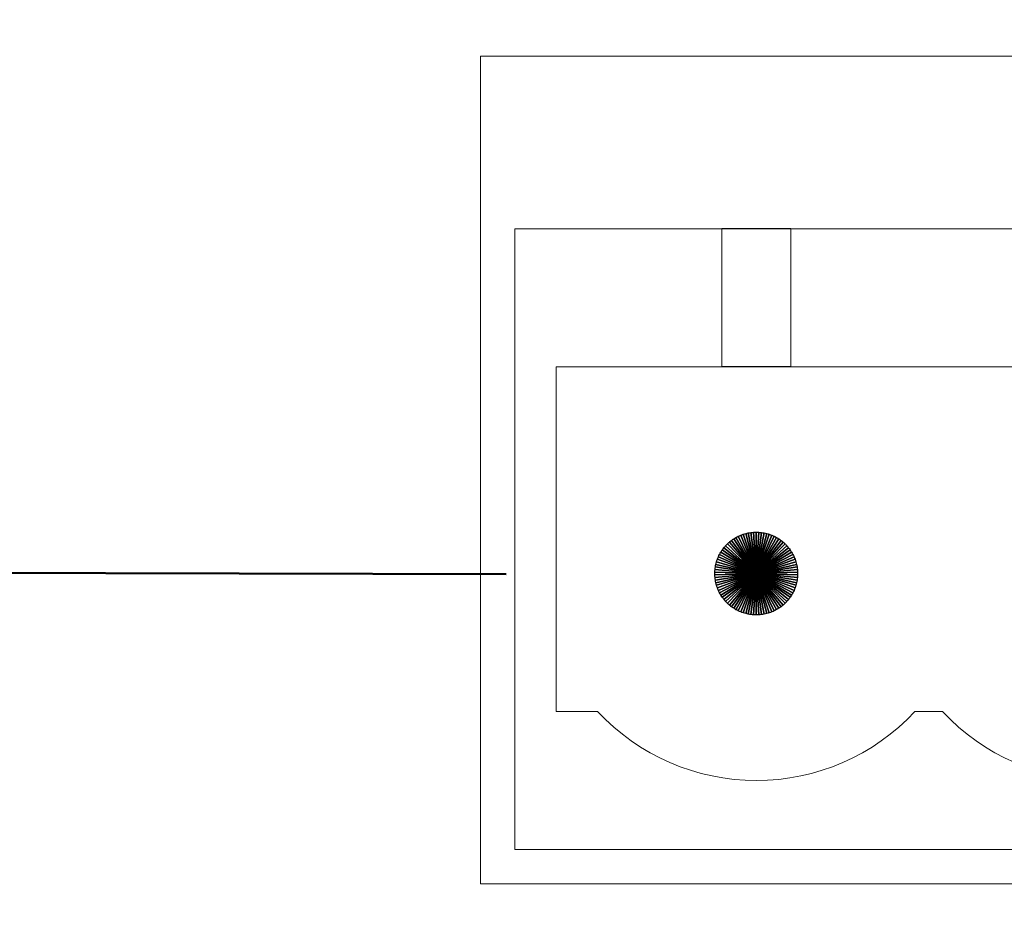
# Model space of a CAD drawing. Units: inches. Extents: x 2466 to 2955, y 230 to 906.
# Drawn here: x 2661 to 2675, y 680 to 693 of the extents above; entities that cross this region are included whole.
import ezdxf

# ---------------------------------------------------------------- set-up
doc = ezdxf.new("R2010")
doc.units = ezdxf.units.IN
doc.header["$MEASUREMENT"] = 0
doc.layers.add('Layer 1', color=7, linetype='Continuous')

msp = doc.modelspace()

# ---------------------------------------------------------------- linework, layer by layer
at = {"layer": 'Layer 1', "color": 250}
msp.add_open_spline([(2465.753, 748.614), (2465.753, 748.614), (2895.753, 748.614), (2895.753, 748.614), (2895.753, 748.614), (2895.753, 748.614), (2895.753, 663.614), (2895.753, 663.614), (2895.753, 663.614), (2895.753, 663.614), (2465.753, 663.614), (2465.753, 663.614), (2465.753, 663.614), (2465.753, 663.614), (2465.753, 748.614), (2465.753, 748.614)], degree=3, knots=[0, 0, 0, 0, 0.2, 0.2, 0.2, 0.2, 0.4, 0.4, 0.4, 0.4, 0.6, 0.6, 0.6, 0.6, 1, 1, 1, 1], dxfattribs=at)
at = {"layer": 'Layer 1', "color": 7, "lineweight": 50}
msp.add_open_spline([(2659.15, 704.359), (2659.15, 704.359), (2680.25, 704.365), (2680.25, 704.365), (2680.25, 704.365), (2680.25, 704.365), (2687.253, 696.715), (2687.253, 696.715), (2687.253, 696.715), (2687.253, 696.715), (2687.253, 669.365), (2687.253, 669.365), (2687.253, 669.365), (2687.253, 669.365), (2629.753, 669.365), (2629.753, 669.365), (2629.753, 669.365), (2629.753, 669.365), (2629.753, 704.365), (2629.753, 704.365)], degree=3, knots=[0, 0, 0, 0, 0.166667, 0.166667, 0.166667, 0.166667, 0.333333, 0.333333, 0.333333, 0.333333, 0.5, 0.5, 0.5, 0.5, 0.666667, 0.666667, 0.666667, 0.666667, 1, 1, 1, 1], dxfattribs=at)
at = {"layer": 'Layer 1', "color": 250, "lineweight": 5}
msp.add_open_spline([(2667.753, 692.614), (2667.753, 692.614), (2685.753, 692.614), (2685.753, 692.614), (2685.753, 692.614), (2685.753, 692.614), (2685.753, 680.614), (2685.753, 680.614), (2685.753, 680.614), (2685.753, 680.614), (2667.753, 680.614), (2667.753, 680.614), (2667.753, 680.614), (2667.753, 680.614), (2667.753, 692.614), (2667.753, 692.614)], degree=3, knots=[0, 0, 0, 0, 0.2, 0.2, 0.2, 0.2, 0.4, 0.4, 0.4, 0.4, 0.6, 0.6, 0.6, 0.6, 1, 1, 1, 1], dxfattribs=at)
at = {"layer": 'Layer 1', "color": 114, "lineweight": 5}
msp.add_open_spline([(2668.253, 690.114), (2668.253, 690.114), (2685.253, 690.114), (2685.253, 690.114), (2685.253, 690.114), (2685.253, 690.114), (2685.253, 681.114), (2685.253, 681.114), (2685.253, 681.114), (2685.253, 681.114), (2668.253, 681.114), (2668.253, 681.114), (2668.253, 681.114), (2668.253, 681.114), (2668.253, 690.114), (2668.253, 690.114)], degree=3, knots=[0, 0, 0, 0, 0.2, 0.2, 0.2, 0.2, 0.4, 0.4, 0.4, 0.4, 0.6, 0.6, 0.6, 0.6, 1, 1, 1, 1], dxfattribs=at)
at = {"layer": 'Layer 1', "color": 116, "lineweight": 5}
for points, knots in [([(2671.253, 690.115), (2671.253, 690.115), (2672.253, 690.115), (2672.253, 690.115), (2672.253, 690.115), (2672.253, 690.115), (2672.253, 688.115), (2672.253, 688.115), (2672.253, 688.115), (2672.253, 688.115), (2671.253, 688.115), (2671.253, 688.115), (2671.253, 688.115), (2671.253, 688.115), (2671.253, 690.115), (2671.253, 690.115)], [0, 0, 0, 0, 0.2, 0.2, 0.2, 0.2, 0.4, 0.4, 0.4, 0.4, 0.6, 0.6, 0.6, 0.6, 1, 1, 1, 1]), ([(2668.853, 683.114), (2668.853, 683.114), (2668.853, 688.114), (2668.853, 688.114), (2668.853, 688.114), (2668.853, 688.114), (2684.653, 688.114), (2684.653, 688.114), (2684.653, 688.114), (2684.653, 688.114), (2684.653, 683.114), (2684.653, 683.114), (2684.653, 683.114), (2684.653, 683.114), (2684.053, 683.114), (2684.053, 683.114), (2684.053, 683.114), (2683.459, 682.477), (2682.627, 682.114), (2681.755, 682.113), (2681.755, 682.113), (2680.884, 682.113), (2680.048, 682.477), (2679.453, 683.114), (2679.453, 683.114), (2679.453, 683.114), (2679.053, 683.114), (2679.053, 683.114), (2679.053, 683.114), (2678.459, 682.477), (2677.627, 682.114), (2676.755, 682.113), (2676.755, 682.113), (2675.884, 682.113), (2675.048, 682.477), (2674.453, 683.114), (2674.453, 683.114), (2674.453, 683.114), (2674.053, 683.114), (2674.053, 683.114), (2674.053, 683.114), (2673.459, 682.477), (2672.627, 682.114), (2671.755, 682.113), (2671.755, 682.113), (2670.884, 682.113), (2670.048, 682.477), (2669.453, 683.114), (2669.453, 683.114), (2669.453, 683.114), (2668.853, 683.114), (2668.853, 683.114)], [0, 0, 0, 0, 0.071429, 0.071429, 0.071429, 0.071429, 0.142857, 0.142857, 0.142857, 0.142857, 0.214286, 0.214286, 0.214286, 0.214286, 0.285714, 0.285714, 0.285714, 0.285714, 0.357143, 0.357143, 0.357143, 0.357143, 0.428571, 0.428571, 0.428571, 0.428571, 0.5, 0.5, 0.5, 0.5, 0.571429, 0.571429, 0.571429, 0.571429, 0.642857, 0.642857, 0.642857, 0.642857, 0.714286, 0.714286, 0.714286, 0.714286, 0.785714, 0.785714, 0.785714, 0.785714, 0.857143, 0.857143, 0.857143, 0.857143, 1, 1, 1, 1])]:
    msp.add_open_spline(points, degree=3, knots=knots, dxfattribs=at)
at = {"layer": 'Layer 1', "color": 254}
for points, knots in [([(2671.753, 685.114), (2671.753, 685.114), (2671.426, 685.617), (2671.426, 685.617), (2671.426, 685.617), (2671.415, 685.61), (2671.404, 685.603), (2671.394, 685.595), (2671.394, 685.595), (2671.394, 685.595), (2671.753, 685.114), (2671.753, 685.114)], [0, 0, 0, 0, 0.25, 0.25, 0.25, 0.25, 0.5, 0.5, 0.5, 0.5, 1, 1, 1, 1]), ([(2671.753, 685.114), (2671.753, 685.114), (2671.458, 685.637), (2671.458, 685.637), (2671.458, 685.637), (2671.447, 685.631), (2671.436, 685.624), (2671.426, 685.617), (2671.426, 685.617), (2671.426, 685.617), (2671.753, 685.114), (2671.753, 685.114)], [0, 0, 0, 0, 0.25, 0.25, 0.25, 0.25, 0.5, 0.5, 0.5, 0.5, 1, 1, 1, 1]), ([(2671.753, 685.114), (2671.753, 685.114), (2671.492, 685.655), (2671.492, 685.655), (2671.492, 685.655), (2671.481, 685.649), (2671.47, 685.644), (2671.458, 685.637), (2671.458, 685.637), (2671.458, 685.637), (2671.753, 685.114), (2671.753, 685.114)], [0, 0, 0, 0, 0.25, 0.25, 0.25, 0.25, 0.5, 0.5, 0.5, 0.5, 1, 1, 1, 1]), ([(2671.753, 685.114), (2671.753, 685.114), (2671.528, 685.671), (2671.528, 685.671), (2671.528, 685.671), (2671.516, 685.666), (2671.504, 685.661), (2671.492, 685.655), (2671.492, 685.655), (2671.492, 685.655), (2671.753, 685.114), (2671.753, 685.114)], [0, 0, 0, 0, 0.25, 0.25, 0.25, 0.25, 0.5, 0.5, 0.5, 0.5, 1, 1, 1, 1]), ([(2671.753, 685.114), (2671.753, 685.114), (2671.564, 685.684), (2671.564, 685.684), (2671.564, 685.684), (2671.552, 685.68), (2671.54, 685.675), (2671.528, 685.671), (2671.528, 685.671), (2671.528, 685.671), (2671.753, 685.114), (2671.753, 685.114)], [0, 0, 0, 0, 0.25, 0.25, 0.25, 0.25, 0.5, 0.5, 0.5, 0.5, 1, 1, 1, 1]), ([(2671.753, 685.114), (2671.753, 685.114), (2671.601, 685.695), (2671.601, 685.695), (2671.601, 685.695), (2671.588, 685.692), (2671.576, 685.688), (2671.564, 685.684), (2671.564, 685.684), (2671.564, 685.684), (2671.753, 685.114), (2671.753, 685.114)], [0, 0, 0, 0, 0.25, 0.25, 0.25, 0.25, 0.5, 0.5, 0.5, 0.5, 1, 1, 1, 1]), ([(2671.753, 685.114), (2671.753, 685.114), (2671.638, 685.703), (2671.638, 685.703), (2671.638, 685.703), (2671.626, 685.701), (2671.613, 685.698), (2671.601, 685.695), (2671.601, 685.695), (2671.601, 685.695), (2671.753, 685.114), (2671.753, 685.114)], [0, 0, 0, 0, 0.25, 0.25, 0.25, 0.25, 0.5, 0.5, 0.5, 0.5, 1, 1, 1, 1]), ([(2671.753, 685.114), (2671.753, 685.114), (2671.676, 685.71), (2671.676, 685.71), (2671.676, 685.71), (2671.663, 685.708), (2671.651, 685.706), (2671.638, 685.703), (2671.638, 685.703), (2671.638, 685.703), (2671.753, 685.114), (2671.753, 685.114)], [0, 0, 0, 0, 0.25, 0.25, 0.25, 0.25, 0.5, 0.5, 0.5, 0.5, 1, 1, 1, 1]), ([(2671.753, 685.114), (2671.753, 685.114), (2671.714, 685.713), (2671.714, 685.713), (2671.714, 685.713), (2671.702, 685.712), (2671.689, 685.711), (2671.676, 685.71), (2671.676, 685.71), (2671.676, 685.71), (2671.753, 685.114), (2671.753, 685.114)], [0, 0, 0, 0, 0.25, 0.25, 0.25, 0.25, 0.5, 0.5, 0.5, 0.5, 1, 1, 1, 1]), ([(2671.753, 685.114), (2671.753, 685.114), (2671.753, 685.714), (2671.753, 685.714), (2671.753, 685.714), (2671.74, 685.714), (2671.727, 685.714), (2671.714, 685.713), (2671.714, 685.713), (2671.714, 685.713), (2671.753, 685.114), (2671.753, 685.114)], [0, 0, 0, 0, 0.25, 0.25, 0.25, 0.25, 0.5, 0.5, 0.5, 0.5, 1, 1, 1, 1]), ([(2671.753, 685.114), (2671.753, 685.114), (2671.791, 685.713), (2671.791, 685.713), (2671.791, 685.713), (2671.779, 685.714), (2671.766, 685.714), (2671.753, 685.714), (2671.753, 685.714), (2671.753, 685.714), (2671.753, 685.114), (2671.753, 685.114)], [0, 0, 0, 0, 0.25, 0.25, 0.25, 0.25, 0.5, 0.5, 0.5, 0.5, 1, 1, 1, 1]), ([(2671.753, 685.114), (2671.753, 685.114), (2671.83, 685.71), (2671.83, 685.71), (2671.83, 685.71), (2671.817, 685.711), (2671.804, 685.712), (2671.791, 685.713), (2671.791, 685.713), (2671.791, 685.713), (2671.753, 685.114), (2671.753, 685.114)], [0, 0, 0, 0, 0.25, 0.25, 0.25, 0.25, 0.5, 0.5, 0.5, 0.5, 1, 1, 1, 1]), ([(2671.753, 685.114), (2671.753, 685.114), (2671.868, 685.703), (2671.868, 685.703), (2671.868, 685.703), (2671.855, 685.706), (2671.842, 685.708), (2671.83, 685.71), (2671.83, 685.71), (2671.83, 685.71), (2671.753, 685.114), (2671.753, 685.114)], [0, 0, 0, 0, 0.25, 0.25, 0.25, 0.25, 0.5, 0.5, 0.5, 0.5, 1, 1, 1, 1]), ([(2671.753, 685.114), (2671.753, 685.114), (2671.905, 685.695), (2671.905, 685.695), (2671.905, 685.695), (2671.893, 685.698), (2671.88, 685.701), (2671.868, 685.703), (2671.868, 685.703), (2671.868, 685.703), (2671.753, 685.114), (2671.753, 685.114)], [0, 0, 0, 0, 0.25, 0.25, 0.25, 0.25, 0.5, 0.5, 0.5, 0.5, 1, 1, 1, 1]), ([(2671.753, 685.114), (2671.753, 685.114), (2671.942, 685.684), (2671.942, 685.684), (2671.942, 685.684), (2671.93, 685.688), (2671.917, 685.692), (2671.905, 685.695), (2671.905, 685.695), (2671.905, 685.695), (2671.753, 685.114), (2671.753, 685.114)], [0, 0, 0, 0, 0.25, 0.25, 0.25, 0.25, 0.5, 0.5, 0.5, 0.5, 1, 1, 1, 1]), ([(2671.753, 685.114), (2671.753, 685.114), (2671.978, 685.671), (2671.978, 685.671), (2671.978, 685.671), (2671.966, 685.675), (2671.954, 685.68), (2671.942, 685.684), (2671.942, 685.684), (2671.942, 685.684), (2671.753, 685.114), (2671.753, 685.114)], [0, 0, 0, 0, 0.25, 0.25, 0.25, 0.25, 0.5, 0.5, 0.5, 0.5, 1, 1, 1, 1]), ([(2671.753, 685.114), (2671.753, 685.114), (2672.013, 685.655), (2672.013, 685.655), (2672.013, 685.655), (2672.002, 685.661), (2671.99, 685.666), (2671.978, 685.671), (2671.978, 685.671), (2671.978, 685.671), (2671.753, 685.114), (2671.753, 685.114)], [0, 0, 0, 0, 0.25, 0.25, 0.25, 0.25, 0.5, 0.5, 0.5, 0.5, 1, 1, 1, 1]), ([(2671.753, 685.114), (2671.753, 685.114), (2672.047, 685.637), (2672.047, 685.637), (2672.047, 685.637), (2672.036, 685.643), (2672.025, 685.649), (2672.013, 685.655), (2672.013, 685.655), (2672.013, 685.655), (2671.753, 685.114), (2671.753, 685.114)], [0, 0, 0, 0, 0.25, 0.25, 0.25, 0.25, 0.5, 0.5, 0.5, 0.5, 1, 1, 1, 1]), ([(2671.753, 685.114), (2671.753, 685.114), (2672.08, 685.617), (2672.08, 685.617), (2672.08, 685.617), (2672.069, 685.624), (2672.058, 685.631), (2672.047, 685.637), (2672.047, 685.637), (2672.047, 685.637), (2671.753, 685.114), (2671.753, 685.114)], [0, 0, 0, 0, 0.25, 0.25, 0.25, 0.25, 0.5, 0.5, 0.5, 0.5, 1, 1, 1, 1]), ([(2671.753, 685.114), (2671.753, 685.114), (2672.112, 685.595), (2672.112, 685.595), (2672.112, 685.595), (2672.102, 685.603), (2672.091, 685.61), (2672.08, 685.617), (2672.08, 685.617), (2672.08, 685.617), (2671.753, 685.114), (2671.753, 685.114)], [0, 0, 0, 0, 0.25, 0.25, 0.25, 0.25, 0.5, 0.5, 0.5, 0.5, 1, 1, 1, 1]), ([(2671.753, 685.114), (2671.753, 685.114), (2671.284, 685.488), (2671.284, 685.488), (2671.284, 685.488), (2671.276, 685.478), (2671.268, 685.468), (2671.261, 685.458), (2671.261, 685.458), (2671.261, 685.458), (2671.753, 685.114), (2671.753, 685.114)], [0, 0, 0, 0, 0.25, 0.25, 0.25, 0.25, 0.5, 0.5, 0.5, 0.5, 1, 1, 1, 1]), ([(2671.753, 685.114), (2671.753, 685.114), (2671.309, 685.518), (2671.309, 685.518), (2671.309, 685.518), (2671.3, 685.508), (2671.292, 685.498), (2671.284, 685.488), (2671.284, 685.488), (2671.284, 685.488), (2671.753, 685.114), (2671.753, 685.114)], [0, 0, 0, 0, 0.25, 0.25, 0.25, 0.25, 0.5, 0.5, 0.5, 0.5, 1, 1, 1, 1]), ([(2671.753, 685.114), (2671.753, 685.114), (2671.335, 685.545), (2671.335, 685.545), (2671.335, 685.545), (2671.326, 685.536), (2671.317, 685.527), (2671.309, 685.518), (2671.309, 685.518), (2671.309, 685.518), (2671.753, 685.114), (2671.753, 685.114)], [0, 0, 0, 0, 0.25, 0.25, 0.25, 0.25, 0.5, 0.5, 0.5, 0.5, 1, 1, 1, 1]), ([(2671.753, 685.114), (2671.753, 685.114), (2671.364, 685.571), (2671.364, 685.571), (2671.364, 685.571), (2671.354, 685.563), (2671.345, 685.554), (2671.335, 685.545), (2671.335, 685.545), (2671.335, 685.545), (2671.753, 685.114), (2671.753, 685.114)], [0, 0, 0, 0, 0.25, 0.25, 0.25, 0.25, 0.5, 0.5, 0.5, 0.5, 1, 1, 1, 1]), ([(2671.753, 685.114), (2671.753, 685.114), (2671.394, 685.595), (2671.394, 685.595), (2671.394, 685.595), (2671.384, 685.588), (2671.374, 685.58), (2671.364, 685.571), (2671.364, 685.571), (2671.364, 685.571), (2671.753, 685.114), (2671.753, 685.114)], [0, 0, 0, 0, 0.25, 0.25, 0.25, 0.25, 0.5, 0.5, 0.5, 0.5, 1, 1, 1, 1]), ([(2671.753, 685.114), (2671.753, 685.114), (2672.142, 685.571), (2672.142, 685.571), (2672.142, 685.571), (2672.132, 685.579), (2672.122, 685.588), (2672.112, 685.595), (2672.112, 685.595), (2672.112, 685.595), (2671.753, 685.114), (2671.753, 685.114)], [0, 0, 0, 0, 0.25, 0.25, 0.25, 0.25, 0.5, 0.5, 0.5, 0.5, 1, 1, 1, 1]), ([(2671.753, 685.114), (2671.753, 685.114), (2672.17, 685.545), (2672.17, 685.545), (2672.17, 685.545), (2672.161, 685.554), (2672.152, 685.563), (2672.142, 685.571), (2672.142, 685.571), (2672.142, 685.571), (2671.753, 685.114), (2671.753, 685.114)], [0, 0, 0, 0, 0.25, 0.25, 0.25, 0.25, 0.5, 0.5, 0.5, 0.5, 1, 1, 1, 1]), ([(2671.753, 685.114), (2671.753, 685.114), (2672.197, 685.518), (2672.197, 685.518), (2672.197, 685.518), (2672.188, 685.527), (2672.179, 685.536), (2672.17, 685.545), (2672.17, 685.545), (2672.17, 685.545), (2671.753, 685.114), (2671.753, 685.114)], [0, 0, 0, 0, 0.25, 0.25, 0.25, 0.25, 0.5, 0.5, 0.5, 0.5, 1, 1, 1, 1]), ([(2671.753, 685.114), (2671.753, 685.114), (2672.222, 685.488), (2672.222, 685.488), (2672.222, 685.488), (2672.214, 685.498), (2672.206, 685.508), (2672.197, 685.518), (2672.197, 685.518), (2672.197, 685.518), (2671.753, 685.114), (2671.753, 685.114)], [0, 0, 0, 0, 0.25, 0.25, 0.25, 0.25, 0.5, 0.5, 0.5, 0.5, 1, 1, 1, 1]), ([(2671.753, 685.114), (2671.753, 685.114), (2672.245, 685.458), (2672.245, 685.458), (2672.245, 685.458), (2672.238, 685.468), (2672.23, 685.478), (2672.222, 685.488), (2672.222, 685.488), (2672.222, 685.488), (2671.753, 685.114), (2671.753, 685.114)], [0, 0, 0, 0, 0.25, 0.25, 0.25, 0.25, 0.5, 0.5, 0.5, 0.5, 1, 1, 1, 1]), ([(2671.753, 685.114), (2671.753, 685.114), (2671.204, 685.357), (2671.204, 685.357), (2671.204, 685.357), (2671.199, 685.346), (2671.194, 685.334), (2671.19, 685.322), (2671.19, 685.322), (2671.19, 685.322), (2671.753, 685.114), (2671.753, 685.114)], [0, 0, 0, 0, 0.25, 0.25, 0.25, 0.25, 0.5, 0.5, 0.5, 0.5, 1, 1, 1, 1]), ([(2671.753, 685.114), (2671.753, 685.114), (2671.221, 685.392), (2671.221, 685.392), (2671.221, 685.392), (2671.215, 685.381), (2671.209, 685.369), (2671.204, 685.357), (2671.204, 685.357), (2671.204, 685.357), (2671.753, 685.114), (2671.753, 685.114)], [0, 0, 0, 0, 0.25, 0.25, 0.25, 0.25, 0.5, 0.5, 0.5, 0.5, 1, 1, 1, 1]), ([(2671.753, 685.114), (2671.753, 685.114), (2671.24, 685.425), (2671.24, 685.425), (2671.24, 685.425), (2671.233, 685.414), (2671.227, 685.403), (2671.221, 685.392), (2671.221, 685.392), (2671.221, 685.392), (2671.753, 685.114), (2671.753, 685.114)], [0, 0, 0, 0, 0.25, 0.25, 0.25, 0.25, 0.5, 0.5, 0.5, 0.5, 1, 1, 1, 1]), ([(2671.753, 685.114), (2671.753, 685.114), (2671.261, 685.458), (2671.261, 685.458), (2671.261, 685.458), (2671.253, 685.447), (2671.246, 685.436), (2671.24, 685.425), (2671.24, 685.425), (2671.24, 685.425), (2671.753, 685.114), (2671.753, 685.114)], [0, 0, 0, 0, 0.25, 0.25, 0.25, 0.25, 0.5, 0.5, 0.5, 0.5, 1, 1, 1, 1]), ([(2671.753, 685.114), (2671.753, 685.114), (2672.266, 685.425), (2672.266, 685.425), (2672.266, 685.425), (2672.259, 685.436), (2672.252, 685.447), (2672.245, 685.458), (2672.245, 685.458), (2672.245, 685.458), (2671.753, 685.114), (2671.753, 685.114)], [0, 0, 0, 0, 0.25, 0.25, 0.25, 0.25, 0.5, 0.5, 0.5, 0.5, 1, 1, 1, 1]), ([(2671.753, 685.114), (2671.753, 685.114), (2672.285, 685.392), (2672.285, 685.392), (2672.285, 685.392), (2672.279, 685.403), (2672.273, 685.414), (2672.266, 685.425), (2672.266, 685.425), (2672.266, 685.425), (2671.753, 685.114), (2671.753, 685.114)], [0, 0, 0, 0, 0.25, 0.25, 0.25, 0.25, 0.5, 0.5, 0.5, 0.5, 1, 1, 1, 1]), ([(2671.753, 685.114), (2671.753, 685.114), (2672.302, 685.357), (2672.302, 685.357), (2672.302, 685.357), (2672.296, 685.369), (2672.291, 685.381), (2672.285, 685.392), (2672.285, 685.392), (2672.285, 685.392), (2671.753, 685.114), (2671.753, 685.114)], [0, 0, 0, 0, 0.25, 0.25, 0.25, 0.25, 0.5, 0.5, 0.5, 0.5, 1, 1, 1, 1]), ([(2671.753, 685.114), (2671.753, 685.114), (2672.316, 685.322), (2672.316, 685.322), (2672.316, 685.322), (2672.312, 685.334), (2672.307, 685.346), (2672.302, 685.357), (2672.302, 685.357), (2672.302, 685.357), (2671.753, 685.114), (2671.753, 685.114)], [0, 0, 0, 0, 0.25, 0.25, 0.25, 0.25, 0.5, 0.5, 0.5, 0.5, 1, 1, 1, 1]), ([(2671.753, 685.114), (2671.753, 685.114), (2671.16, 685.21), (2671.16, 685.21), (2671.16, 685.21), (2671.158, 685.197), (2671.157, 685.185), (2671.156, 685.172), (2671.156, 685.172), (2671.156, 685.172), (2671.753, 685.114), (2671.753, 685.114)], [0, 0, 0, 0, 0.25, 0.25, 0.25, 0.25, 0.5, 0.5, 0.5, 0.5, 1, 1, 1, 1]), ([(2671.753, 685.114), (2671.753, 685.114), (2671.168, 685.248), (2671.168, 685.248), (2671.168, 685.248), (2671.165, 685.235), (2671.162, 685.223), (2671.16, 685.21), (2671.16, 685.21), (2671.16, 685.21), (2671.753, 685.114), (2671.753, 685.114)], [0, 0, 0, 0, 0.25, 0.25, 0.25, 0.25, 0.5, 0.5, 0.5, 0.5, 1, 1, 1, 1]), ([(2671.753, 685.114), (2671.753, 685.114), (2671.178, 685.285), (2671.178, 685.285), (2671.178, 685.285), (2671.174, 685.273), (2671.171, 685.26), (2671.168, 685.248), (2671.168, 685.248), (2671.168, 685.248), (2671.753, 685.114), (2671.753, 685.114)], [0, 0, 0, 0, 0.25, 0.25, 0.25, 0.25, 0.5, 0.5, 0.5, 0.5, 1, 1, 1, 1]), ([(2671.753, 685.114), (2671.753, 685.114), (2671.19, 685.322), (2671.19, 685.322), (2671.19, 685.322), (2671.185, 685.31), (2671.181, 685.297), (2671.178, 685.285), (2671.178, 685.285), (2671.178, 685.285), (2671.753, 685.114), (2671.753, 685.114)], [0, 0, 0, 0, 0.25, 0.25, 0.25, 0.25, 0.5, 0.5, 0.5, 0.5, 1, 1, 1, 1]), ([(2671.753, 685.114), (2671.753, 685.114), (2672.328, 685.285), (2672.328, 685.285), (2672.328, 685.285), (2672.324, 685.297), (2672.32, 685.31), (2672.316, 685.322), (2672.316, 685.322), (2672.316, 685.322), (2671.753, 685.114), (2671.753, 685.114)], [0, 0, 0, 0, 0.25, 0.25, 0.25, 0.25, 0.5, 0.5, 0.5, 0.5, 1, 1, 1, 1]), ([(2671.753, 685.114), (2671.753, 685.114), (2672.338, 685.248), (2672.338, 685.248), (2672.338, 685.248), (2672.335, 685.26), (2672.332, 685.273), (2672.328, 685.285), (2672.328, 685.285), (2672.328, 685.285), (2671.753, 685.114), (2671.753, 685.114)], [0, 0, 0, 0, 0.25, 0.25, 0.25, 0.25, 0.5, 0.5, 0.5, 0.5, 1, 1, 1, 1]), ([(2671.753, 685.114), (2671.753, 685.114), (2672.345, 685.21), (2672.345, 685.21), (2672.345, 685.21), (2672.343, 685.223), (2672.341, 685.235), (2672.338, 685.248), (2672.338, 685.248), (2672.338, 685.248), (2671.753, 685.114), (2671.753, 685.114)], [0, 0, 0, 0, 0.25, 0.25, 0.25, 0.25, 0.5, 0.5, 0.5, 0.5, 1, 1, 1, 1]), ([(2671.753, 685.114), (2671.753, 685.114), (2672.35, 685.172), (2672.35, 685.172), (2672.35, 685.172), (2672.349, 685.185), (2672.347, 685.197), (2672.345, 685.21), (2672.345, 685.21), (2672.345, 685.21), (2671.753, 685.114), (2671.753, 685.114)], [0, 0, 0, 0, 0.25, 0.25, 0.25, 0.25, 0.5, 0.5, 0.5, 0.5, 1, 1, 1, 1]), ([(2671.753, 685.114), (2671.753, 685.114), (2671.156, 685.172), (2671.156, 685.172), (2671.156, 685.172), (2671.154, 685.159), (2671.154, 685.146), (2671.153, 685.134), (2671.153, 685.134), (2671.153, 685.134), (2671.753, 685.114), (2671.753, 685.114)], [0, 0, 0, 0, 0.25, 0.25, 0.25, 0.25, 0.5, 0.5, 0.5, 0.5, 1, 1, 1, 1]), ([(2671.753, 685.114), (2671.753, 685.114), (2671.153, 685.134), (2671.153, 685.134), (2671.153, 685.134), (2671.153, 685.134), (2671.153, 685.114), (2671.153, 685.114), (2671.153, 685.114), (2671.153, 685.114), (2671.153, 685.095), (2671.153, 685.095), (2671.153, 685.095), (2671.153, 685.095), (2671.753, 685.114), (2671.753, 685.114)], [0, 0, 0, 0, 0.2, 0.2, 0.2, 0.2, 0.4, 0.4, 0.4, 0.4, 0.6, 0.6, 0.6, 0.6, 1, 1, 1, 1]), ([(2671.753, 685.114), (2671.753, 685.114), (2671.153, 685.095), (2671.153, 685.095), (2671.153, 685.095), (2671.154, 685.082), (2671.154, 685.069), (2671.156, 685.057), (2671.156, 685.057), (2671.156, 685.057), (2671.753, 685.114), (2671.753, 685.114)], [0, 0, 0, 0, 0.25, 0.25, 0.25, 0.25, 0.5, 0.5, 0.5, 0.5, 1, 1, 1, 1]), ([(2671.753, 685.114), (2671.753, 685.114), (2671.156, 685.057), (2671.156, 685.057), (2671.156, 685.057), (2671.157, 685.044), (2671.158, 685.031), (2671.16, 685.019), (2671.16, 685.019), (2671.16, 685.019), (2671.753, 685.114), (2671.753, 685.114)], [0, 0, 0, 0, 0.25, 0.25, 0.25, 0.25, 0.5, 0.5, 0.5, 0.5, 1, 1, 1, 1]), ([(2671.753, 685.114), (2671.753, 685.114), (2671.16, 685.019), (2671.16, 685.019), (2671.16, 685.019), (2671.162, 685.006), (2671.165, 684.993), (2671.168, 684.981), (2671.168, 684.981), (2671.168, 684.981), (2671.753, 685.114), (2671.753, 685.114)], [0, 0, 0, 0, 0.25, 0.25, 0.25, 0.25, 0.5, 0.5, 0.5, 0.5, 1, 1, 1, 1]), ([(2671.753, 685.114), (2671.753, 685.114), (2671.168, 684.981), (2671.168, 684.981), (2671.168, 684.981), (2671.171, 684.968), (2671.174, 684.956), (2671.178, 684.944), (2671.178, 684.944), (2671.178, 684.944), (2671.753, 685.114), (2671.753, 685.114)], [0, 0, 0, 0, 0.25, 0.25, 0.25, 0.25, 0.5, 0.5, 0.5, 0.5, 1, 1, 1, 1]), ([(2671.753, 685.114), (2671.753, 685.114), (2671.178, 684.944), (2671.178, 684.944), (2671.178, 684.944), (2671.181, 684.931), (2671.185, 684.919), (2671.19, 684.907), (2671.19, 684.907), (2671.19, 684.907), (2671.753, 685.114), (2671.753, 685.114)], [0, 0, 0, 0, 0.25, 0.25, 0.25, 0.25, 0.5, 0.5, 0.5, 0.5, 1, 1, 1, 1]), ([(2671.753, 685.114), (2671.753, 685.114), (2671.19, 684.907), (2671.19, 684.907), (2671.19, 684.907), (2671.194, 684.895), (2671.199, 684.883), (2671.204, 684.871), (2671.204, 684.871), (2671.204, 684.871), (2671.753, 685.114), (2671.753, 685.114)], [0, 0, 0, 0, 0.25, 0.25, 0.25, 0.25, 0.5, 0.5, 0.5, 0.5, 1, 1, 1, 1]), ([(2671.753, 685.114), (2671.753, 685.114), (2671.204, 684.871), (2671.204, 684.871), (2671.204, 684.871), (2671.209, 684.86), (2671.215, 684.848), (2671.221, 684.837), (2671.221, 684.837), (2671.221, 684.837), (2671.753, 685.114), (2671.753, 685.114)], [0, 0, 0, 0, 0.25, 0.25, 0.25, 0.25, 0.5, 0.5, 0.5, 0.5, 1, 1, 1, 1]), ([(2671.753, 685.114), (2671.753, 685.114), (2671.221, 684.837), (2671.221, 684.837), (2671.221, 684.837), (2671.227, 684.825), (2671.233, 684.814), (2671.24, 684.803), (2671.24, 684.803), (2671.24, 684.803), (2671.753, 685.114), (2671.753, 685.114)], [0, 0, 0, 0, 0.25, 0.25, 0.25, 0.25, 0.5, 0.5, 0.5, 0.5, 1, 1, 1, 1]), ([(2671.753, 685.114), (2671.753, 685.114), (2671.24, 684.803), (2671.24, 684.803), (2671.24, 684.803), (2671.246, 684.792), (2671.253, 684.782), (2671.261, 684.771), (2671.261, 684.771), (2671.261, 684.771), (2671.753, 685.114), (2671.753, 685.114)], [0, 0, 0, 0, 0.25, 0.25, 0.25, 0.25, 0.5, 0.5, 0.5, 0.5, 1, 1, 1, 1]), ([(2671.753, 685.114), (2671.753, 685.114), (2671.261, 684.771), (2671.261, 684.771), (2671.261, 684.771), (2671.268, 684.761), (2671.276, 684.75), (2671.284, 684.74), (2671.284, 684.74), (2671.284, 684.74), (2671.753, 685.114), (2671.753, 685.114)], [0, 0, 0, 0, 0.25, 0.25, 0.25, 0.25, 0.5, 0.5, 0.5, 0.5, 1, 1, 1, 1]), ([(2671.753, 685.114), (2671.753, 685.114), (2671.284, 684.74), (2671.284, 684.74), (2671.284, 684.74), (2671.292, 684.73), (2671.3, 684.72), (2671.309, 684.711), (2671.309, 684.711), (2671.309, 684.711), (2671.753, 685.114), (2671.753, 685.114)], [0, 0, 0, 0, 0.25, 0.25, 0.25, 0.25, 0.5, 0.5, 0.5, 0.5, 1, 1, 1, 1]), ([(2671.753, 685.114), (2671.753, 685.114), (2671.309, 684.711), (2671.309, 684.711), (2671.309, 684.711), (2671.317, 684.701), (2671.326, 684.692), (2671.335, 684.683), (2671.335, 684.683), (2671.335, 684.683), (2671.753, 685.114), (2671.753, 685.114)], [0, 0, 0, 0, 0.25, 0.25, 0.25, 0.25, 0.5, 0.5, 0.5, 0.5, 1, 1, 1, 1]), ([(2671.753, 685.114), (2671.753, 685.114), (2671.335, 684.683), (2671.335, 684.683), (2671.335, 684.683), (2671.345, 684.674), (2671.354, 684.666), (2671.364, 684.657), (2671.364, 684.657), (2671.364, 684.657), (2671.753, 685.114), (2671.753, 685.114)], [0, 0, 0, 0, 0.25, 0.25, 0.25, 0.25, 0.5, 0.5, 0.5, 0.5, 1, 1, 1, 1]), ([(2671.753, 685.114), (2671.753, 685.114), (2671.364, 684.657), (2671.364, 684.657), (2671.364, 684.657), (2671.374, 684.649), (2671.384, 684.641), (2671.394, 684.633), (2671.394, 684.633), (2671.394, 684.633), (2671.753, 685.114), (2671.753, 685.114)], [0, 0, 0, 0, 0.25, 0.25, 0.25, 0.25, 0.5, 0.5, 0.5, 0.5, 1, 1, 1, 1]), ([(2671.753, 685.114), (2671.753, 685.114), (2671.394, 684.633), (2671.394, 684.633), (2671.394, 684.633), (2671.404, 684.626), (2671.415, 684.618), (2671.426, 684.611), (2671.426, 684.611), (2671.426, 684.611), (2671.753, 685.114), (2671.753, 685.114)], [0, 0, 0, 0, 0.25, 0.25, 0.25, 0.25, 0.5, 0.5, 0.5, 0.5, 1, 1, 1, 1]), ([(2671.753, 685.114), (2671.753, 685.114), (2671.426, 684.611), (2671.426, 684.611), (2671.426, 684.611), (2671.436, 684.604), (2671.447, 684.598), (2671.458, 684.591), (2671.458, 684.591), (2671.458, 684.591), (2671.753, 685.114), (2671.753, 685.114)], [0, 0, 0, 0, 0.25, 0.25, 0.25, 0.25, 0.5, 0.5, 0.5, 0.5, 1, 1, 1, 1]), ([(2671.753, 685.114), (2671.753, 685.114), (2671.458, 684.591), (2671.458, 684.591), (2671.458, 684.591), (2671.469, 684.585), (2671.481, 684.579), (2671.492, 684.574), (2671.492, 684.574), (2671.492, 684.574), (2671.753, 685.114), (2671.753, 685.114)], [0, 0, 0, 0, 0.25, 0.25, 0.25, 0.25, 0.5, 0.5, 0.5, 0.5, 1, 1, 1, 1]), ([(2671.753, 685.114), (2671.753, 685.114), (2671.492, 684.574), (2671.492, 684.574), (2671.492, 684.574), (2671.504, 684.568), (2671.516, 684.563), (2671.528, 684.558), (2671.528, 684.558), (2671.528, 684.558), (2671.753, 685.114), (2671.753, 685.114)], [0, 0, 0, 0, 0.25, 0.25, 0.25, 0.25, 0.5, 0.5, 0.5, 0.5, 1, 1, 1, 1]), ([(2671.753, 685.114), (2671.753, 685.114), (2671.528, 684.558), (2671.528, 684.558), (2671.528, 684.558), (2671.539, 684.553), (2671.552, 684.549), (2671.564, 684.545), (2671.564, 684.545), (2671.564, 684.545), (2671.753, 685.114), (2671.753, 685.114)], [0, 0, 0, 0, 0.25, 0.25, 0.25, 0.25, 0.5, 0.5, 0.5, 0.5, 1, 1, 1, 1]), ([(2671.753, 685.114), (2671.753, 685.114), (2671.564, 684.545), (2671.564, 684.545), (2671.564, 684.545), (2671.576, 684.541), (2671.588, 684.537), (2671.601, 684.534), (2671.601, 684.534), (2671.601, 684.534), (2671.753, 685.114), (2671.753, 685.114)], [0, 0, 0, 0, 0.25, 0.25, 0.25, 0.25, 0.5, 0.5, 0.5, 0.5, 1, 1, 1, 1]), ([(2671.753, 685.114), (2671.753, 685.114), (2671.601, 684.534), (2671.601, 684.534), (2671.601, 684.534), (2671.613, 684.531), (2671.625, 684.528), (2671.638, 684.525), (2671.638, 684.525), (2671.638, 684.525), (2671.753, 685.114), (2671.753, 685.114)], [0, 0, 0, 0, 0.25, 0.25, 0.25, 0.25, 0.5, 0.5, 0.5, 0.5, 1, 1, 1, 1]), ([(2671.753, 685.114), (2671.753, 685.114), (2671.638, 684.525), (2671.638, 684.525), (2671.638, 684.525), (2671.651, 684.523), (2671.663, 684.521), (2671.676, 684.519), (2671.676, 684.519), (2671.676, 684.519), (2671.753, 685.114), (2671.753, 685.114)], [0, 0, 0, 0, 0.25, 0.25, 0.25, 0.25, 0.5, 0.5, 0.5, 0.5, 1, 1, 1, 1]), ([(2671.753, 685.114), (2671.753, 685.114), (2671.676, 684.519), (2671.676, 684.519), (2671.676, 684.519), (2671.689, 684.518), (2671.702, 684.516), (2671.714, 684.516), (2671.714, 684.516), (2671.714, 684.516), (2671.753, 685.114), (2671.753, 685.114)], [0, 0, 0, 0, 0.25, 0.25, 0.25, 0.25, 0.5, 0.5, 0.5, 0.5, 1, 1, 1, 1]), ([(2671.753, 685.114), (2671.753, 685.114), (2671.714, 684.516), (2671.714, 684.516), (2671.714, 684.516), (2671.727, 684.515), (2671.74, 684.514), (2671.753, 684.514), (2671.753, 684.514), (2671.753, 684.514), (2671.753, 685.114), (2671.753, 685.114)], [0, 0, 0, 0, 0.25, 0.25, 0.25, 0.25, 0.5, 0.5, 0.5, 0.5, 1, 1, 1, 1]), ([(2671.753, 685.114), (2671.753, 685.114), (2671.753, 684.514), (2671.753, 684.514), (2671.753, 684.514), (2671.766, 684.514), (2671.779, 684.515), (2671.791, 684.516), (2671.791, 684.516), (2671.791, 684.516), (2671.753, 685.114), (2671.753, 685.114)], [0, 0, 0, 0, 0.25, 0.25, 0.25, 0.25, 0.5, 0.5, 0.5, 0.5, 1, 1, 1, 1]), ([(2671.753, 685.114), (2671.753, 685.114), (2671.791, 684.516), (2671.791, 684.516), (2671.791, 684.516), (2671.804, 684.516), (2671.817, 684.518), (2671.83, 684.519), (2671.83, 684.519), (2671.83, 684.519), (2671.753, 685.114), (2671.753, 685.114)], [0, 0, 0, 0, 0.25, 0.25, 0.25, 0.25, 0.5, 0.5, 0.5, 0.5, 1, 1, 1, 1]), ([(2671.753, 685.114), (2671.753, 685.114), (2671.83, 684.519), (2671.83, 684.519), (2671.83, 684.519), (2671.842, 684.521), (2671.855, 684.523), (2671.868, 684.525), (2671.868, 684.525), (2671.868, 684.525), (2671.753, 685.114), (2671.753, 685.114)], [0, 0, 0, 0, 0.25, 0.25, 0.25, 0.25, 0.5, 0.5, 0.5, 0.5, 1, 1, 1, 1]), ([(2671.753, 685.114), (2671.753, 685.114), (2671.868, 684.525), (2671.868, 684.525), (2671.868, 684.525), (2671.88, 684.528), (2671.893, 684.531), (2671.905, 684.534), (2671.905, 684.534), (2671.905, 684.534), (2671.753, 685.114), (2671.753, 685.114)], [0, 0, 0, 0, 0.25, 0.25, 0.25, 0.25, 0.5, 0.5, 0.5, 0.5, 1, 1, 1, 1]), ([(2671.753, 685.114), (2671.753, 685.114), (2671.905, 684.534), (2671.905, 684.534), (2671.905, 684.534), (2671.917, 684.537), (2671.93, 684.541), (2671.942, 684.545), (2671.942, 684.545), (2671.942, 684.545), (2671.753, 685.114), (2671.753, 685.114)], [0, 0, 0, 0, 0.25, 0.25, 0.25, 0.25, 0.5, 0.5, 0.5, 0.5, 1, 1, 1, 1]), ([(2671.753, 685.114), (2671.753, 685.114), (2671.942, 684.545), (2671.942, 684.545), (2671.942, 684.545), (2671.954, 684.549), (2671.966, 684.553), (2671.978, 684.558), (2671.978, 684.558), (2671.978, 684.558), (2671.753, 685.114), (2671.753, 685.114)], [0, 0, 0, 0, 0.25, 0.25, 0.25, 0.25, 0.5, 0.5, 0.5, 0.5, 1, 1, 1, 1]), ([(2671.753, 685.114), (2671.753, 685.114), (2671.978, 684.558), (2671.978, 684.558), (2671.978, 684.558), (2671.99, 684.563), (2672.002, 684.568), (2672.013, 684.574), (2672.013, 684.574), (2672.013, 684.574), (2671.753, 685.114), (2671.753, 685.114)], [0, 0, 0, 0, 0.25, 0.25, 0.25, 0.25, 0.5, 0.5, 0.5, 0.5, 1, 1, 1, 1]), ([(2671.753, 685.114), (2671.753, 685.114), (2672.013, 684.574), (2672.013, 684.574), (2672.013, 684.574), (2672.025, 684.579), (2672.036, 684.585), (2672.047, 684.592), (2672.047, 684.592), (2672.047, 684.592), (2671.753, 685.114), (2671.753, 685.114)], [0, 0, 0, 0, 0.25, 0.25, 0.25, 0.25, 0.5, 0.5, 0.5, 0.5, 1, 1, 1, 1]), ([(2671.753, 685.114), (2671.753, 685.114), (2672.047, 684.592), (2672.047, 684.592), (2672.047, 684.592), (2672.058, 684.598), (2672.069, 684.604), (2672.08, 684.611), (2672.08, 684.611), (2672.08, 684.611), (2671.753, 685.114), (2671.753, 685.114)], [0, 0, 0, 0, 0.25, 0.25, 0.25, 0.25, 0.5, 0.5, 0.5, 0.5, 1, 1, 1, 1]), ([(2671.753, 685.114), (2671.753, 685.114), (2672.08, 684.611), (2672.08, 684.611), (2672.08, 684.611), (2672.091, 684.618), (2672.102, 684.626), (2672.112, 684.633), (2672.112, 684.633), (2672.112, 684.633), (2671.753, 685.114), (2671.753, 685.114)], [0, 0, 0, 0, 0.25, 0.25, 0.25, 0.25, 0.5, 0.5, 0.5, 0.5, 1, 1, 1, 1]), ([(2671.753, 685.114), (2671.753, 685.114), (2672.112, 684.633), (2672.112, 684.633), (2672.112, 684.633), (2672.122, 684.641), (2672.132, 684.649), (2672.142, 684.658), (2672.142, 684.658), (2672.142, 684.658), (2671.753, 685.114), (2671.753, 685.114)], [0, 0, 0, 0, 0.25, 0.25, 0.25, 0.25, 0.5, 0.5, 0.5, 0.5, 1, 1, 1, 1]), ([(2671.753, 685.114), (2671.753, 685.114), (2672.142, 684.658), (2672.142, 684.658), (2672.142, 684.658), (2672.152, 684.666), (2672.161, 684.674), (2672.17, 684.683), (2672.17, 684.683), (2672.17, 684.683), (2671.753, 685.114), (2671.753, 685.114)], [0, 0, 0, 0, 0.25, 0.25, 0.25, 0.25, 0.5, 0.5, 0.5, 0.5, 1, 1, 1, 1]), ([(2671.753, 685.114), (2671.753, 685.114), (2672.17, 684.683), (2672.17, 684.683), (2672.17, 684.683), (2672.179, 684.692), (2672.188, 684.701), (2672.197, 684.711), (2672.197, 684.711), (2672.197, 684.711), (2671.753, 685.114), (2671.753, 685.114)], [0, 0, 0, 0, 0.25, 0.25, 0.25, 0.25, 0.5, 0.5, 0.5, 0.5, 1, 1, 1, 1]), ([(2671.753, 685.114), (2671.753, 685.114), (2672.197, 684.711), (2672.197, 684.711), (2672.197, 684.711), (2672.206, 684.72), (2672.214, 684.73), (2672.222, 684.74), (2672.222, 684.74), (2672.222, 684.74), (2671.753, 685.114), (2671.753, 685.114)], [0, 0, 0, 0, 0.25, 0.25, 0.25, 0.25, 0.5, 0.5, 0.5, 0.5, 1, 1, 1, 1]), ([(2671.753, 685.114), (2671.753, 685.114), (2672.222, 684.74), (2672.222, 684.74), (2672.222, 684.74), (2672.23, 684.75), (2672.238, 684.761), (2672.245, 684.771), (2672.245, 684.771), (2672.245, 684.771), (2671.753, 685.114), (2671.753, 685.114)], [0, 0, 0, 0, 0.25, 0.25, 0.25, 0.25, 0.5, 0.5, 0.5, 0.5, 1, 1, 1, 1]), ([(2671.753, 685.114), (2671.753, 685.114), (2672.245, 684.771), (2672.245, 684.771), (2672.245, 684.771), (2672.252, 684.782), (2672.259, 684.792), (2672.266, 684.803), (2672.266, 684.803), (2672.266, 684.803), (2671.753, 685.114), (2671.753, 685.114)], [0, 0, 0, 0, 0.25, 0.25, 0.25, 0.25, 0.5, 0.5, 0.5, 0.5, 1, 1, 1, 1]), ([(2671.753, 685.114), (2671.753, 685.114), (2672.266, 684.803), (2672.266, 684.803), (2672.266, 684.803), (2672.273, 684.814), (2672.279, 684.825), (2672.285, 684.837), (2672.285, 684.837), (2672.285, 684.837), (2671.753, 685.114), (2671.753, 685.114)], [0, 0, 0, 0, 0.25, 0.25, 0.25, 0.25, 0.5, 0.5, 0.5, 0.5, 1, 1, 1, 1]), ([(2671.753, 685.114), (2671.753, 685.114), (2672.285, 684.837), (2672.285, 684.837), (2672.285, 684.837), (2672.291, 684.848), (2672.296, 684.86), (2672.302, 684.871), (2672.302, 684.871), (2672.302, 684.871), (2671.753, 685.114), (2671.753, 685.114)], [0, 0, 0, 0, 0.25, 0.25, 0.25, 0.25, 0.5, 0.5, 0.5, 0.5, 1, 1, 1, 1]), ([(2671.753, 685.114), (2671.753, 685.114), (2672.302, 684.871), (2672.302, 684.871), (2672.302, 684.871), (2672.307, 684.883), (2672.312, 684.895), (2672.316, 684.907), (2672.316, 684.907), (2672.316, 684.907), (2671.753, 685.114), (2671.753, 685.114)], [0, 0, 0, 0, 0.25, 0.25, 0.25, 0.25, 0.5, 0.5, 0.5, 0.5, 1, 1, 1, 1]), ([(2671.753, 685.114), (2671.753, 685.114), (2672.316, 684.907), (2672.316, 684.907), (2672.316, 684.907), (2672.32, 684.919), (2672.325, 684.931), (2672.328, 684.944), (2672.328, 684.944), (2672.328, 684.944), (2671.753, 685.114), (2671.753, 685.114)], [0, 0, 0, 0, 0.25, 0.25, 0.25, 0.25, 0.5, 0.5, 0.5, 0.5, 1, 1, 1, 1]), ([(2671.753, 685.114), (2671.753, 685.114), (2672.328, 684.944), (2672.328, 684.944), (2672.328, 684.944), (2672.332, 684.956), (2672.335, 684.968), (2672.338, 684.981), (2672.338, 684.981), (2672.338, 684.981), (2671.753, 685.114), (2671.753, 685.114)], [0, 0, 0, 0, 0.25, 0.25, 0.25, 0.25, 0.5, 0.5, 0.5, 0.5, 1, 1, 1, 1]), ([(2671.753, 685.114), (2671.753, 685.114), (2672.338, 684.981), (2672.338, 684.981), (2672.338, 684.981), (2672.341, 684.993), (2672.343, 685.006), (2672.345, 685.019), (2672.345, 685.019), (2672.345, 685.019), (2671.753, 685.114), (2671.753, 685.114)], [0, 0, 0, 0, 0.25, 0.25, 0.25, 0.25, 0.5, 0.5, 0.5, 0.5, 1, 1, 1, 1]), ([(2671.753, 685.114), (2671.753, 685.114), (2672.345, 685.019), (2672.345, 685.019), (2672.345, 685.019), (2672.347, 685.031), (2672.349, 685.044), (2672.35, 685.057), (2672.35, 685.057), (2672.35, 685.057), (2671.753, 685.114), (2671.753, 685.114)], [0, 0, 0, 0, 0.25, 0.25, 0.25, 0.25, 0.5, 0.5, 0.5, 0.5, 1, 1, 1, 1])]:
    msp.add_open_spline(points, degree=3, knots=knots, dxfattribs=at)
at = {"layer": 'Layer 1', "color": 7, "lineweight": 50}
msp.add_open_spline([(2660.378, 685.124), (2660.378, 685.124), (2668.128, 685.105), (2668.128, 685.105)], degree=3, dxfattribs=at)
at = {"layer": 'Layer 1', "color": 7}
for points, knots in [([(2671.753, 685.114), (2671.753, 685.114), (2672.353, 685.134), (2672.353, 685.134), (2672.353, 685.134), (2672.352, 685.146), (2672.351, 685.159), (2672.35, 685.172), (2672.35, 685.172), (2672.35, 685.172), (2671.753, 685.114), (2671.753, 685.114)], [0, 0, 0, 0, 0.25, 0.25, 0.25, 0.25, 0.5, 0.5, 0.5, 0.5, 1, 1, 1, 1]), ([(2671.753, 685.114), (2671.753, 685.114), (2672.353, 685.095), (2672.353, 685.095), (2672.353, 685.095), (2672.353, 685.095), (2672.353, 685.114), (2672.353, 685.114), (2672.353, 685.114), (2672.353, 685.114), (2672.353, 685.134), (2672.353, 685.134), (2672.353, 685.134), (2672.353, 685.134), (2671.753, 685.114), (2671.753, 685.114)], [0, 0, 0, 0, 0.2, 0.2, 0.2, 0.2, 0.4, 0.4, 0.4, 0.4, 0.6, 0.6, 0.6, 0.6, 1, 1, 1, 1]), ([(2671.753, 685.114), (2671.753, 685.114), (2672.35, 685.057), (2672.35, 685.057), (2672.35, 685.057), (2672.351, 685.069), (2672.352, 685.082), (2672.353, 685.095), (2672.353, 685.095), (2672.353, 685.095), (2671.753, 685.114), (2671.753, 685.114)], [0, 0, 0, 0, 0.25, 0.25, 0.25, 0.25, 0.5, 0.5, 0.5, 0.5, 1, 1, 1, 1])]:
    msp.add_open_spline(points, degree=3, knots=knots, dxfattribs=at)

doc.saveas('drawing.dxf')
